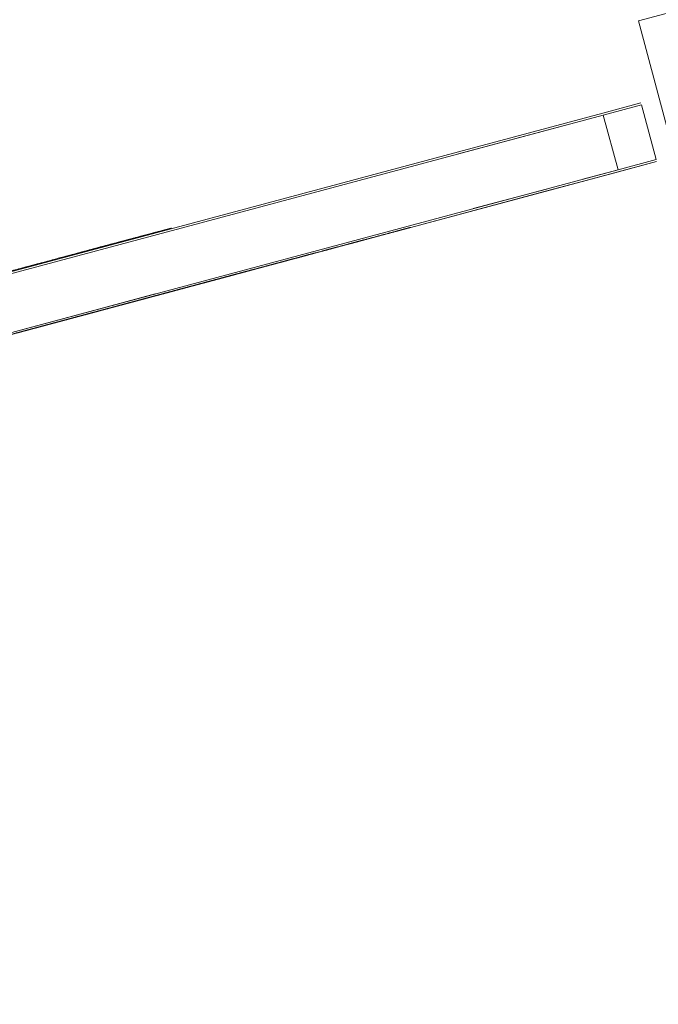
# Model space of a CAD drawing. Units: millimetres. Extents: x 2776 to 14089, y 4494 to 17342.
# Drawn here: x 5617 to 5786, y 7632 to 7892 of the extents above; entities that cross this region are included whole.
import ezdxf

# ---------------------------------------------------------------- set-up
doc = ezdxf.new("R2010")
doc.units = ezdxf.units.MM
doc.header["$MEASUREMENT"] = 0
doc.layers.get('0').update_dxf_attribs({"color": 3})

msp = doc.modelspace()

# ---------------------------------------------------------------- linework, layer by layer
at = {"color": 7, "linetype": 'Continuous', "lineweight": 13}
for p, q in [((5781.54, 7870.2), (5771.49, 7867.5)), ((5781.67, 7869.72), (5771.62, 7867.02)), ((5781.67, 7869.72), (5785.56, 7855.23)), ((5771.49, 7867.5), (5398.86, 7767.66)), ((5771.62, 7867.02), (5398.99, 7767.18)), ((5775.5, 7852.53), (5771.62, 7867.02)), ((5762.35, 7864.54), (5733.38, 7856.77)), ((5785.56, 7855.23), (5775.5, 7852.53)), ((5775.5, 7852.53), (5402.88, 7752.69)), ((5775.5, 7852.53), (5766.24, 7850.05)), ((5718.47, 7836.73), (5756.71, 7846.98)), ((5737.26, 7842.29), (5756.58, 7847.46)), ((5756.71, 7846.98), (5737.39, 7841.8)), ((5714.8, 7835.75), (5715.09, 7835.83)), ((5710.31, 7834.55), (5709.24, 7834.26)), ((5688.96, 7828.83), (5692.82, 7829.86)), ((5681.82, 7826.91), (5681.91, 7826.94)), ((5671.56, 7824.16), (5663.96, 7822.13)), ((5640.55, 7816.37), (5653.22, 7819.77)), ((5648.74, 7818.05), (5646.52, 7817.45)), ((5537.79, 7788.84), (5640.55, 7816.37)), ((5631.84, 7813.52), (5635.82, 7814.59)), ((5619.73, 7810.28), (5542.49, 7789.58))]:
    msp.add_line(p, q, dxfattribs=at)
at = {"color": 7, "linetype": 'Continuous', "lineweight": 13, "flags": 128}
for points in [[(5780.91, 7891.87), (5853.36, 7911.29), (5853.36, 7911.29)], [(5800.32, 7819.43), (5780.91, 7891.87), (5780.91, 7891.87)], [(5785.68, 7854.74), (5775.63, 7852.05), (5403, 7752.2), (5081.12, 7665.96), (4983.97, 7639.92), (4954.99, 7632.16), (4954.99, 7632.16)], [(5737.39, 7841.8), (5766.37, 7849.57), (5737.39, 7841.8), (5756.71, 7846.98), (5766.37, 7849.57), (5785.68, 7854.74), (5785.68, 7854.74)], [(5766.37, 7849.57), (5785.68, 7854.74), (5785.68, 7854.74)], [(5785.68, 7854.74), (5766.37, 7849.57), (5766.37, 7849.57)], [(5696.22, 7830.77), (5696.97, 7830.97), (5697.82, 7831.2), (5698.78, 7831.46), (5699.87, 7831.75), (5701.03, 7832.06), (5702.2, 7832.37), (5703.28, 7832.66), (5704.25, 7832.92), (5705.1, 7833.15), (5705.84, 7833.35)], [(5705.84, 7833.35), (5706.5, 7833.53), (5707.08, 7833.68), (5707.58, 7833.82), (5708.02, 7833.93), (5708.39, 7834.03), (5708.69, 7834.11), (5708.94, 7834.18), (5709.11, 7834.22), (5709.21, 7834.25), (5709.24, 7834.26), (5709.24, 7834.26)], [(5692.82, 7829.86), (5692.86, 7829.87), (5692.96, 7829.9), (5693.13, 7829.94), (5693.37, 7830.01), (5693.67, 7830.09), (5694.04, 7830.19), (5694.48, 7830.31), (5694.99, 7830.44), (5695.56, 7830.6), (5696.22, 7830.77)], [(5681.91, 7826.94), (5683, 7827.23), (5683.96, 7827.49), (5684.81, 7827.72), (5685.56, 7827.92)], [(5685.56, 7827.92), (5686.22, 7828.09), (5686.79, 7828.25), (5687.3, 7828.38), (5687.74, 7828.5), (5688.11, 7828.6), (5688.41, 7828.68), (5688.65, 7828.74), (5688.82, 7828.79), (5688.93, 7828.82), (5688.96, 7828.83), (5688.96, 7828.83)], [(5546.51, 7790.66), (5669.99, 7823.74), (5665.01, 7822.41), (5672.33, 7824.37), (5665.01, 7822.41), (5185.72, 7693.98)], [(5664.55, 7822.29), (5668.68, 7823.39), (5668.68, 7823.39), (5663.85, 7822.1), (5668.68, 7823.39), (5663.85, 7822.1), (5663.85, 7822.1), (5663.85, 7822.1)], [(5656.6, 7820.16), (5660.72, 7821.26), (5657.31, 7820.35), (5657.31, 7820.35)], [(5648.74, 7818.05), (5431.41, 7759.82), (5648.74, 7818.05), (5648.74, 7818.05)], [(5643.92, 7816.76), (5436.24, 7761.11), (5436.24, 7761.11)], [(5544.77, 7790.19), (5592.1, 7802.87), (5535.07, 7787.59), (5544.77, 7790.19), (5537.92, 7788.35), (5640.68, 7815.89), (5653.35, 7819.29), (5592.1, 7802.87)], [(5625, 7811.69), (5631.84, 7813.52), (5634.26, 7814.17), (5631.84, 7813.52), (5631.84, 7813.52)], [(5618.08, 7809.83), (5617.35, 7809.64), (5614.94, 7808.99), (5617.35, 7809.64), (5614.94, 7808.99), (5465.22, 7768.88), (5462.8, 7768.23), (5465.22, 7768.88), (5462.8, 7768.23), (5460.43, 7767.59)], [(5619.99, 7810.35), (5618.08, 7809.83), (5618.08, 7809.83)]]:
    msp.add_lwpolyline(points, dxfattribs=at)
at = {"color": 7, "linetype": 'Continuous', "lineweight": 13}
for points, degree, knots in [([(5605.96, 7823.36), (5606.3, 7823.45), (5607.24, 7823.7), (5608.19, 7823.95), (5609.4, 7824.28), (5609.95, 7824.43), (5613.46, 7825.37), (5618.84, 7826.81), (5624.62, 7828.36), (5627.8, 7829.21), (5629.87, 7829.77), (5632.96, 7830.59), (5634.8, 7831.09), (5635.69, 7831.32), (5635.81, 7831.36), (5635.9, 7831.38), (5635.87, 7831.37), (5635.74, 7831.34), (5635.72, 7831.33), (5635.73, 7831.34), (5635.74, 7831.34), (5635.91, 7831.38), (5635.98, 7831.4), (5636.53, 7831.55), (5637.06, 7831.69), (5637.41, 7831.79), (5638.85, 7832.17), (5640.63, 7832.65), (5642.72, 7833.21), (5643.38, 7833.39), (5643.66, 7833.46), (5643.85, 7833.51), (5643.97, 7833.54), (5644.48, 7833.68), (5647.16, 7834.4), (5651.69, 7835.61), (5655.22, 7836.56), (5656.28, 7836.84), (5657.35, 7837.13), (5657.6, 7837.2), (5657.5, 7837.17), (5657.38, 7837.14), (5657.01, 7837.04), (5656.71, 7836.96), (5654.79, 7836.44), (5652.25, 7835.76), (5646.56, 7834.24), (5641.8, 7832.96), (5637.28, 7831.75), (5635.15, 7831.18), (5634.47, 7831), (5633.36, 7830.7), (5632.8, 7830.55), (5632.25, 7830.4), (5632.31, 7830.42), (5632.52, 7830.47), (5632.95, 7830.59), (5633.3, 7830.68), (5633.47, 7830.73), (5634.69, 7831.06), (5636.58, 7831.56), (5638.43, 7832.06), (5638.64, 7832.12), (5638.8, 7832.16), (5638.94, 7832.2), (5639.41, 7832.32), (5641.45, 7832.87), (5643.8, 7833.5), (5645.87, 7834.05), (5646.52, 7834.23), (5647.48, 7834.48), (5647.99, 7834.62), (5648.23, 7834.69), (5648.28, 7834.7), (5648.17, 7834.67), (5647.31, 7834.44), (5644.36, 7833.65), (5640.53, 7832.62), (5636.71, 7831.6), (5635.12, 7831.17), (5632.07, 7830.35), (5627.54, 7829.14), (5623.32, 7828.01), (5620.96, 7827.38), (5620.69, 7827.31), (5620.58, 7827.28), (5619.72, 7827.05), (5618.25, 7826.65), (5615.99, 7826.05), (5614.57, 7825.67), (5613.8, 7825.46), (5613.5, 7825.38), (5612.88, 7825.21), (5611.94, 7824.96), (5610.85, 7824.67), (5610.74, 7824.64), (5610.42, 7824.55), (5609.93, 7824.42), (5608.73, 7824.1), (5606.88, 7823.61), (5605.3, 7823.18), (5604.09, 7822.86), (5603.31, 7822.65), (5601.69, 7822.21), (5600.36, 7821.86), (5598.84, 7821.45), (5597.49, 7821.09), (5596.06, 7820.71), (5595.21, 7820.48), (5595.13, 7820.46), (5594.53, 7820.3), (5587.89, 7818.52), (5583.25, 7817.27), (5582.36, 7817.03), (5580.94, 7816.65), (5579.61, 7816.3), (5577.67, 7815.78), (5577.05, 7815.61), (5575.75, 7815.26), (5573.23, 7814.59), (5570.31, 7813.8), (5568.45, 7813.31), (5568.1, 7813.21), (5567.42, 7813.03), (5567.05, 7812.93), (5566.75, 7812.85), (5566.7, 7812.84), (5567.52, 7813.06), (5568.15, 7813.23), (5568.74, 7813.38), (5571.17, 7814.04), (5573.87, 7814.76), (5579.01, 7816.14), (5581.5, 7816.8), (5585.17, 7817.79), (5587.54, 7818.42), (5589.88, 7819.05), (5592.85, 7819.85), (5594.78, 7820.36), (5595.5, 7820.56), (5595.57, 7820.57), (5595.59, 7820.58), (5595.58, 7820.58), (5595.47, 7820.55), (5594.97, 7820.41), (5594.3, 7820.23), (5594.01, 7820.16), (5592.6, 7819.78), (5591.2, 7819.4), (5587.8, 7818.49), (5585.97, 7818), (5582.09, 7816.96), (5580.17, 7816.45), (5576.77, 7815.54), (5575.75, 7815.26), (5575.06, 7815.08), (5574.05, 7814.81), (5572.98, 7814.52), (5570.58, 7813.88), (5569.17, 7813.5), (5566.08, 7812.67), (5561.24, 7811.38), (5556.4, 7810.08), (5550.52, 7808.5), (5547.94, 7807.81), (5545.76, 7807.23), (5546.06, 7807.31), (5546.37, 7807.39), (5546.78, 7807.5), (5546.87, 7807.53), (5547.11, 7807.59), (5547.36, 7807.66), (5547.38, 7807.66), (5547.01, 7807.56), (5546.92, 7807.54), (5546.94, 7807.54), (5547.14, 7807.6), (5547.77, 7807.77), (5549.34, 7808.19), (5553.59, 7809.33), (5558.49, 7810.64), (5564.56, 7812.27), (5569.52, 7813.59), (5571.19, 7814.04), (5574.71, 7814.98), (5577.55, 7815.75), (5580.98, 7816.66), (5582.43, 7817.05), (5583.4, 7817.31), (5584.09, 7817.5), (5584.66, 7817.65), (5584.78, 7817.68), (5585.09, 7817.77), (5585.48, 7817.87), (5585.38, 7817.84), (5585, 7817.74), (5584.51, 7817.61), (5584.35, 7817.57), (5583.5, 7817.34), (5580.05, 7816.42), (5573.1, 7814.55), (5564.8, 7812.33), (5558.69, 7810.69), (5555.99, 7809.97), (5551.16, 7808.68), (5547.79, 7807.77), (5545.8, 7807.24), (5545.12, 7807.05), (5544.43, 7806.87), (5543.74, 7806.69), (5544.13, 7806.79), (5544.52, 7806.9), (5544.91, 7807), (5544.91, 7807), (5544.91, 7807), (5544.91, 7807)], 3, [0, 0, 0, 0, 0.000892, 0.00249, 0.00249, 0.004089, 0.004089, 0.010483, 0.016877, 0.020074, 0.020074, 0.023271, 0.029665, 0.029665, 0.032862, 0.032862, 0.036059, 0.039256, 0.040855, 0.040855, 0.042453, 0.042453, 0.048847, 0.052044, 0.052044, 0.055241, 0.055241, 0.061635, 0.063234, 0.064033, 0.064433, 0.064433, 0.064833, 0.064833, 0.06803, 0.074424, 0.074424, 0.077621, 0.077621, 0.079219, 0.079219, 0.080018, 0.080018, 0.080818, 0.080818, 0.087212, 0.087212, 0.093606, 0.096803, 0.096803, 0.098401, 0.098401, 0.1, 0.1, 0.1, 0.10625, 0.109375, 0.109375, 0.1125, 0.1125, 0.125, 0.125781, 0.125781, 0.126562, 0.126562, 0.128125, 0.13125, 0.1375, 0.1375, 0.140625, 0.140625, 0.142187, 0.142969, 0.142969, 0.14375, 0.146875, 0.15, 0.1625, 0.1625, 0.16875, 0.16875, 0.175, 0.1875, 0.188281, 0.188281, 0.189062, 0.189062, 0.190625, 0.19375, 0.2, 0.2, 0.2, 0.20625, 0.2125, 0.2125, 0.214062, 0.214062, 0.215625, 0.21875, 0.225, 0.23125, 0.23125, 0.234375, 0.2375, 0.240625, 0.240625, 0.24375, 0.245312, 0.245312, 0.246875, 0.246875, 0.25, 0.3, 0.3, 0.3, 0.306545, 0.306545, 0.309817, 0.309817, 0.31309, 0.319635, 0.319635, 0.321271, 0.321271, 0.322907, 0.322907, 0.323725, 0.324543, 0.325361, 0.325361, 0.326179, 0.339269, 0.339269, 0.352359, 0.352359, 0.358904, 0.365448, 0.365448, 0.378538, 0.378538, 0.381811, 0.381811, 0.383447, 0.385083, 0.391628, 0.4, 0.4, 0.4, 0.418549, 0.418549, 0.446493, 0.446493, 0.475263, 0.475263, 0.5, 0.5, 0.5, 0.513976, 0.513976, 0.529333, 0.529333, 0.544691, 0.575407, 0.575407, 0.6, 0.6, 0.6, 0.603758, 0.603758, 0.605039, 0.605039, 0.60632, 0.608881, 0.614004, 0.614004, 0.616565, 0.616565, 0.619126, 0.629372, 0.629372, 0.639617, 0.649863, 0.649863, 0.654985, 0.654985, 0.660108, 0.662669, 0.66395, 0.66395, 0.665231, 0.665391, 0.665391, 0.665551, 0.665871, 0.666511, 0.667152, 0.667152, 0.667792, 0.667792, 0.670354, 0.680599, 0.690844, 0.690844, 0.693406, 0.695967, 0.7, 0.7, 0.7, 0.8, 0.8, 0.8, 0.9, 0.9, 0.9, 1, 1, 1, 1]), ([(5702.5, 7832.46), (5704.58, 7833.01), (5705.25, 7833.19), (5706.72, 7833.59), (5707.54, 7833.81), (5708.19, 7833.98), (5710.31, 7834.55), (5712.55, 7835.15), (5714.8, 7835.75), (5715.56, 7835.95), (5716.92, 7836.32), (5717.47, 7836.46), (5718.74, 7836.81), (5719.53, 7837.02), (5720.14, 7837.18), (5720.76, 7837.35), (5720.76, 7837.35)], 2, [0, 0, 0, 0.125, 0.125, 0.25, 0.25, 0.375, 0.375, 0.5, 0.5, 0.625, 0.625, 0.75, 0.75, 0.875, 0.875, 1, 1, 1]), ([(5720.76, 7837.35), (5720.76, 7837.35), (5719.72, 7837.07), (5719.25, 7836.94), (5718.47, 7836.73), (5716.78, 7836.28), (5715.09, 7835.83), (5713.13, 7835.3), (5711.41, 7834.84), (5711.41, 7834.84), (5711.41, 7834.84)], 2, [0, 0, 0, 0.2, 0.2, 0.4, 0.4, 0.6, 0.6, 0.8, 0.8, 1, 1, 1]), ([(5708.4, 7834.03), (5704.89, 7833.09), (5703.85, 7832.82), (5702.97, 7832.58), (5700.91, 7832.03), (5698.09, 7831.27), (5697.6, 7831.14), (5697.31, 7831.06), (5697.31, 7831.06), (5697.31, 7831.06), (5697.92, 7831.23), (5698.54, 7831.39), (5699.33, 7831.6), (5700.29, 7831.86), (5700.93, 7832.03), (5700.93, 7832.03), (5700.93, 7832.03)], 2, [0, 0, 0, 0.125, 0.125, 0.25, 0.25, 0.375, 0.375, 0.5, 0.5, 0.625, 0.625, 0.75, 0.75, 0.875, 0.875, 1, 1, 1]), ([(5707.92, 7833.91), (5707.27, 7833.73), (5706.17, 7833.44), (5705.4, 7833.23), (5704.78, 7833.06), (5704.15, 7832.9), (5704.15, 7832.9), (5704.15, 7832.9), (5705.99, 7833.39), (5705.99, 7833.39), (5705.99, 7833.39)], 2, [0, 0, 0, 0.2, 0.2, 0.4, 0.4, 0.6, 0.6, 0.8, 0.8, 1, 1, 1]), ([(5681.61, 7826.86), (5684.3, 7827.58), (5686.14, 7828.07), (5694.08, 7830.2), (5694.08, 7830.2), (5694.08, 7830.2), (5691.38, 7829.47), (5689.2, 7828.89), (5685.95, 7828.02), (5686.6, 7828.19), (5687.21, 7828.36)], 2, [0, 0, 0, 0.243529, 0.243529, 0.487059, 0.487059, 0.730588, 0.730588, 0.974118, 0.974118, 1, 1, 1]), ([(5688.37, 7828.67), (5692.68, 7829.82), (5695.07, 7830.46), (5695.58, 7830.6), (5695.58, 7830.6), (5695.58, 7830.6), (5694.99, 7830.44)], 2, [0, 0, 0, 0.294316, 0.294316, 0.666667, 0.666667, 1, 1, 1]), ([(5694.99, 7830.44), (5694.39, 7830.28), (5693.58, 7830.07), (5692.84, 7829.87), (5692.19, 7829.69), (5690.69, 7829.29), (5689.12, 7828.87)], 2, [0, 0, 0, 0.448319, 0.448319, 0.896638, 0.896638, 1, 1, 1]), ([(5657.59, 7820.42), (5657.25, 7820.33), (5657.56, 7820.41), (5657.87, 7820.5), (5658.64, 7820.7), (5660.53, 7821.21), (5664.36, 7822.24), (5668.2, 7823.26), (5670.09, 7823.77), (5672.19, 7824.33), (5676.32, 7825.44), (5680.46, 7826.55), (5682.56, 7827.11), (5683.29, 7827.31), (5684.43, 7827.61), (5685.57, 7827.92), (5685.9, 7828.01), (5686.09, 7828.06), (5685.96, 7828.02), (5685.83, 7827.99), (5685.88, 7828), (5686.38, 7828.13), (5684.35, 7827.59), (5681.95, 7826.95), (5676.85, 7825.58), (5673.78, 7824.76), (5670.33, 7823.83)], 2, [0, 0, 0, 0.076923, 0.076923, 0.153846, 0.153846, 0.230769, 0.230769, 0.307692, 0.307692, 0.384615, 0.384615, 0.461538, 0.461538, 0.538462, 0.538462, 0.615385, 0.615385, 0.692308, 0.692308, 0.769231, 0.769231, 0.846154, 0.846154, 0.923077, 0.923077, 1, 1, 1]), ([(5688.28, 7828.64), (5683.38, 7827.33), (5677.76, 7825.83), (5677.76, 7825.83), (5677.76, 7825.83)], 2, [0, 0, 0, 0.414619, 0.414619, 1, 1, 1]), ([(5677.87, 7825.85), (5678.14, 7825.93), (5678.72, 7826.08), (5679.3, 7826.24), (5679.59, 7826.32), (5684.58, 7827.65), (5687.07, 7828.32), (5688.17, 7828.61), (5689.11, 7828.87), (5690.14, 7829.14), (5690.14, 7829.14), (5690.14, 7829.14), (5687.05, 7828.31), (5684.21, 7827.55), (5681.1, 7826.72)], 2, [0, 0, 0, 0.142857, 0.142857, 0.285714, 0.285714, 0.428571, 0.428571, 0.571429, 0.571429, 0.714286, 0.714286, 0.857143, 0.857143, 1, 1, 1]), ([(5658.4, 7820.64), (5656.65, 7820.17), (5654.91, 7819.7), (5653.73, 7819.39), (5652.68, 7819.11), (5651.63, 7818.82), (5650.74, 7818.59), (5647.18, 7817.63), (5646.91, 7817.56), (5646.73, 7817.51), (5648.21, 7817.91), (5648.91, 7818.09), (5650.36, 7818.48), (5651.8, 7818.87), (5652.51, 7819.06), (5652.73, 7819.12), (5653.27, 7819.26), (5653.8, 7819.41), (5654.02, 7819.46), (5655.2, 7819.78), (5653.53, 7819.33), (5652.18, 7818.97), (5650.96, 7818.64), (5649.61, 7818.28), (5646.11, 7817.35), (5642.65, 7816.42), (5642.99, 7816.51), (5643.35, 7816.61), (5648.52, 7817.99), (5649.56, 7818.27), (5650.81, 7818.61), (5652.07, 7818.94), (5653.55, 7819.34), (5653.79, 7819.4), (5654.21, 7819.52), (5654.76, 7819.66), (5655.41, 7819.84), (5660.29, 7821.14), (5662.51, 7821.74), (5663.11, 7821.9), (5664.15, 7822.18), (5665.19, 7822.46), (5665.79, 7822.62), (5667.71, 7823.13), (5668.83, 7823.43), (5669.29, 7823.56), (5669.16, 7823.52), (5671.02, 7824.02), (5672.46, 7824.41), (5673.91, 7824.79), (5674.96, 7825.08), (5677.68, 7825.8), (5678.36, 7825.99), (5678.67, 7826.07), (5677.56, 7825.77), (5676.91, 7825.6), (5676.12, 7825.39)], 2, [0, 0, 0, 0.035714, 0.035714, 0.071429, 0.071429, 0.107143, 0.107143, 0.142857, 0.142857, 0.178571, 0.178571, 0.214286, 0.214286, 0.25, 0.25, 0.285714, 0.285714, 0.321429, 0.321429, 0.357143, 0.357143, 0.392857, 0.392857, 0.428571, 0.428571, 0.464286, 0.464286, 0.5, 0.5, 0.535714, 0.535714, 0.571429, 0.571429, 0.607143, 0.607143, 0.642857, 0.642857, 0.678571, 0.678571, 0.714286, 0.714286, 0.75, 0.75, 0.785714, 0.785714, 0.821429, 0.821429, 0.857143, 0.857143, 0.892857, 0.892857, 0.928571, 0.928571, 0.964286, 0.964286, 1, 1, 1]), ([(5654.42, 7819.57), (5654.97, 7819.72), (5655.41, 7819.84), (5657.16, 7820.31), (5660.73, 7821.26), (5664.29, 7822.22), (5666.02, 7822.68), (5666.99, 7822.94), (5668.85, 7823.44), (5670.71, 7823.94), (5671.68, 7824.2), (5672.77, 7824.49), (5673.74, 7824.75), (5674.92, 7825.07), (5675.14, 7825.12), (5675.14, 7825.12), (5675.14, 7825.12)], 2, [0, 0, 0, 0.056149, 0.056149, 0.25, 0.25, 0.375, 0.375, 0.5, 0.5, 0.625, 0.625, 0.75, 0.75, 0.875, 0.875, 1, 1, 1]), ([(5676.12, 7825.39), (5675.25, 7825.15), (5674.77, 7825.02), (5674.61, 7824.98), (5674.5, 7824.95), (5673.39, 7824.65), (5671.63, 7824.18), (5670.72, 7823.94), (5669.39, 7823.58), (5668.07, 7823.23), (5666.33, 7822.76), (5665.39, 7822.51), (5664.76, 7822.34), (5662.52, 7821.74), (5658.4, 7820.64), (5661.18, 7821.38), (5663.96, 7822.13), (5666.44, 7822.79), (5666.93, 7822.92), (5667.42, 7823.05), (5667.3, 7823.02), (5667.19, 7822.99), (5666.43, 7822.79), (5664.96, 7822.4), (5663.76, 7822.07), (5663.76, 7822.07), (5663.76, 7822.07)], 2, [0, 0, 0, 0.076923, 0.076923, 0.153846, 0.153846, 0.230769, 0.230769, 0.307692, 0.307692, 0.384615, 0.384615, 0.461538, 0.461538, 0.538462, 0.538462, 0.615385, 0.615385, 0.692308, 0.692308, 0.769231, 0.769231, 0.846154, 0.846154, 0.923077, 0.923077, 1, 1, 1]), ([(5675.9, 7825.33), (5676.21, 7825.41), (5675.69, 7825.27), (5673.47, 7824.68), (5667.57, 7823.09), (5664.67, 7822.32), (5661.8, 7821.55), (5661.04, 7821.34), (5660.34, 7821.16)], 2, [0, 0, 0, 0.300337, 0.300337, 0.600674, 0.600674, 0.901011, 0.901011, 1, 1, 1]), ([(5661.64, 7821.51), (5661.64, 7821.51), (5661.57, 7821.49), (5661.2, 7821.39), (5662.26, 7821.67), (5664.05, 7822.15), (5666.13, 7822.71), (5668.08, 7823.23), (5670.54, 7823.89), (5672.99, 7824.55), (5675.16, 7825.13), (5680.23, 7826.49), (5681.41, 7826.8)], 2, [0, 0, 0, 0.166667, 0.166667, 0.333333, 0.333333, 0.5, 0.5, 0.666667, 0.666667, 0.833333, 0.833333, 1, 1, 1]), ([(5681.41, 7826.8), (5681.81, 7826.91), (5681.82, 7826.91), (5679.26, 7826.23), (5676.69, 7825.54), (5674.13, 7824.85), (5671.56, 7824.16)], 2, [0, 0, 0, 0.5, 0.5, 0.75, 0.75, 1, 1, 1]), ([(5678.03, 7825.9), (5678.03, 7825.9), (5677.47, 7825.75), (5676.91, 7825.6), (5676.06, 7825.37), (5675.22, 7825.14), (5674.66, 7824.99), (5674.1, 7824.84), (5674.1, 7824.84), (5674.1, 7824.84), (5673.95, 7824.8), (5673.8, 7824.76), (5673.8, 7824.76), (5673.8, 7824.76), (5674.19, 7824.87), (5674.59, 7824.98), (5674.59, 7824.98), (5674.59, 7824.98), (5674.4, 7824.92), (5674.21, 7824.87), (5674.21, 7824.87), (5674.21, 7824.87), (5674.83, 7825.04), (5675.58, 7825.24), (5676.89, 7825.59), (5676.89, 7825.59), (5676.89, 7825.59)], 2, [0, 0, 0, 0.076923, 0.076923, 0.153846, 0.153846, 0.230769, 0.230769, 0.307692, 0.307692, 0.384615, 0.384615, 0.461538, 0.461538, 0.538462, 0.538462, 0.615385, 0.615385, 0.692308, 0.692308, 0.769231, 0.769231, 0.846154, 0.846154, 0.923077, 0.923077, 1, 1, 1]), ([(5678.39, 7825.99), (5678.52, 7826.03), (5678.52, 7826.03), (5678.52, 7826.03), (5678.27, 7825.96), (5678.27, 7825.96), (5678.27, 7825.96)], 2, [0, 0, 0, 0.333333, 0.333333, 0.666667, 0.666667, 1, 1, 1]), ([(5638.38, 7815.27), (5636.4, 7814.74), (5635.02, 7814.37), (5632.09, 7813.59), (5632.87, 7813.8), (5633.71, 7814.02), (5638.43, 7815.29), (5644.19, 7816.83), (5651.03, 7818.66), (5658.63, 7820.7), (5662.18, 7821.65), (5665.6, 7822.57), (5664.8, 7822.35), (5663.97, 7822.13), (5658.45, 7820.65), (5658.3, 7820.61), (5658.16, 7820.57)], 2, [0, 0, 0, 0.079541, 0.079541, 0.284697, 0.284697, 0.427045, 0.427045, 0.569393, 0.569393, 0.711742, 0.711742, 0.85409, 0.85409, 0.996438, 0.996438, 1, 1, 1]), ([(5653.51, 7819.33), (5653.37, 7819.29), (5653.24, 7819.25), (5653.16, 7819.23), (5653.12, 7819.22), (5653.07, 7819.21), (5653.07, 7819.21), (5653.07, 7819.21), (5653.7, 7819.38), (5654.17, 7819.5), (5656.78, 7820.2), (5658, 7820.53), (5660.44, 7821.18), (5662.88, 7821.84), (5664.12, 7822.17), (5664.51, 7822.27), (5665.27, 7822.48), (5666.04, 7822.68), (5666.41, 7822.78), (5668.49, 7823.34), (5668.49, 7823.34), (5668.49, 7823.34), (5666.83, 7822.9), (5664.98, 7822.4), (5658.85, 7820.76), (5652.77, 7819.13), (5651.05, 7818.67), (5649.16, 7818.16), (5649.16, 7818.16), (5649.16, 7818.16), (5649.22, 7818.18), (5649.28, 7818.2), (5649.38, 7818.22), (5649.16, 7818.16), (5649.16, 7818.16), (5649.16, 7818.16), (5649.55, 7818.27), (5649.93, 7818.37), (5649.93, 7818.37), (5649.93, 7818.37), (5649.74, 7818.32), (5649.55, 7818.27), (5649.55, 7818.27), (5649.55, 7818.27), (5651.51, 7818.79), (5652.33, 7819.01), (5652.92, 7819.17), (5655.27, 7819.8), (5657.36, 7820.36), (5659.45, 7820.92), (5661.29, 7821.41), (5666.06, 7822.69), (5668.9, 7823.45), (5670.21, 7823.8), (5670.21, 7823.8), (5670.21, 7823.8), (5669.7, 7823.67)], 2, [0, 0, 0, 0.035714, 0.035714, 0.071429, 0.071429, 0.107143, 0.107143, 0.142857, 0.142857, 0.178571, 0.178571, 0.214286, 0.214286, 0.25, 0.25, 0.285714, 0.285714, 0.321429, 0.321429, 0.357143, 0.357143, 0.392857, 0.392857, 0.428571, 0.428571, 0.464286, 0.464286, 0.5, 0.5, 0.535714, 0.535714, 0.571429, 0.571429, 0.607143, 0.607143, 0.642857, 0.642857, 0.678571, 0.678571, 0.714286, 0.714286, 0.75, 0.75, 0.785714, 0.785714, 0.821429, 0.821429, 0.857143, 0.857143, 0.892857, 0.892857, 0.928571, 0.928571, 0.964286, 0.964286, 1, 1, 1]), ([(5669.7, 7823.67), (5669.13, 7823.51), (5668.29, 7823.29), (5668.02, 7823.21), (5667.68, 7823.13), (5664.37, 7822.24), (5661.29, 7821.41), (5659.68, 7820.98), (5657.78, 7820.47), (5655.87, 7819.96), (5653.67, 7819.37), (5653.87, 7819.42), (5653.87, 7819.42), (5653.87, 7819.42), (5653.51, 7819.33), (5654.21, 7819.52), (5654.91, 7819.7)], 2, [0, 0, 0, 0.125, 0.125, 0.25, 0.25, 0.375, 0.375, 0.5, 0.5, 0.625, 0.625, 0.75, 0.75, 0.875, 0.875, 1, 1, 1]), ([(5670.33, 7823.83), (5666.87, 7822.91), (5664.07, 7822.16), (5660.94, 7821.32), (5658.66, 7820.71), (5658.08, 7820.55), (5657.75, 7820.46), (5657.35, 7820.36), (5657.67, 7820.44), (5657.67, 7820.44), (5657.67, 7820.44)], 2, [0, 0, 0, 0.2, 0.2, 0.4, 0.4, 0.6, 0.6, 0.8, 0.8, 1, 1, 1]), ([(5659.49, 7820.93), (5660.67, 7821.25), (5662.54, 7821.75), (5663.39, 7821.97), (5664.57, 7822.29), (5665.88, 7822.64), (5666.62, 7822.84), (5669.27, 7823.55), (5670.83, 7823.97), (5672.26, 7824.35), (5671.84, 7824.24)], 2, [0, 0, 0, 0.199316, 0.199316, 0.4, 0.4, 0.6, 0.6, 0.8, 0.8, 1, 1, 1]), ([(5662.11, 7821.63), (5665.89, 7822.65), (5666.75, 7822.88), (5667.62, 7823.11), (5668.2, 7823.26), (5668.5, 7823.34), (5668.64, 7823.38)], 2, [0, 0, 0, 0.400076, 0.400076, 0.800152, 0.800152, 1, 1, 1]), ([(5669.12, 7823.51), (5667.74, 7823.14), (5666.85, 7822.9), (5665.32, 7822.49), (5662.99, 7821.87), (5662.99, 7821.87), (5662.99, 7821.87)], 2, [0, 0, 0, 0.333333, 0.333333, 0.666667, 0.666667, 1, 1, 1]), ([(5668.65, 7823.38), (5668.79, 7823.42), (5668.79, 7823.42), (5668.79, 7823.42), (5666.98, 7822.94), (5666.98, 7822.94), (5666.98, 7822.94)], 2, [0, 0, 0, 0.222082, 0.222082, 0.666667, 0.666667, 1, 1, 1]), ([(5629.26, 7812.83), (5625.29, 7811.77), (5625.18, 7811.74), (5625.05, 7811.7), (5629.44, 7812.88), (5630.32, 7813.11), (5631.4, 7813.4), (5632.48, 7813.69), (5633.76, 7814.04), (5633.92, 7814.08), (5634.27, 7814.17), (5634.74, 7814.3), (5635.38, 7814.47), (5639.61, 7815.6), (5641.5, 7816.11), (5642.01, 7816.25), (5642.85, 7816.47), (5643.69, 7816.7), (5644.19, 7816.83), (5645.82, 7817.27), (5647.23, 7817.64), (5647.82, 7817.8), (5647.84, 7817.81), (5649.96, 7818.38), (5651.68, 7818.84), (5653.39, 7819.3), (5654.71, 7819.65), (5658.12, 7820.56), (5659.36, 7820.9), (5659.94, 7821.05), (5658.99, 7820.8), (5658.44, 7820.65), (5657.65, 7820.44)], 2, [0, 0, 0, 0.061055, 0.061055, 0.125, 0.125, 0.1875, 0.1875, 0.25, 0.25, 0.3125, 0.3125, 0.375, 0.375, 0.4375, 0.4375, 0.5, 0.5, 0.5625, 0.5625, 0.625, 0.625, 0.6875, 0.6875, 0.75, 0.75, 0.8125, 0.8125, 0.875, 0.875, 0.9375, 0.9375, 1, 1, 1]), ([(5658.78, 7820.74), (5656.23, 7820.06), (5650.4, 7818.49), (5645.04, 7817.06), (5640.55, 7815.85), (5637.33, 7814.99), (5636.81, 7814.85), (5636.33, 7814.72), (5638.43, 7815.29), (5640.96, 7815.96), (5646.68, 7817.5), (5651.79, 7818.87), (5656.33, 7820.08), (5660.31, 7821.15), (5660.81, 7821.28), (5661.3, 7821.42), (5658.78, 7820.74)], 2, [0, 0, 0, 0.125, 0.125, 0.25, 0.25, 0.375, 0.375, 0.5, 0.5, 0.625, 0.625, 0.75, 0.75, 0.875, 0.875, 1, 1, 1]), ([(5657.65, 7820.44), (5656.78, 7820.2), (5656.17, 7820.04), (5655.98, 7819.99), (5655.81, 7819.94), (5654.09, 7819.48), (5651.88, 7818.89), (5650.73, 7818.58), (5649.17, 7818.16), (5647.6, 7817.74), (5645.61, 7817.21), (5644.86, 7817.01), (5644.32, 7816.87), (5642.42, 7816.36), (5638.84, 7815.4), (5642.2, 7816.3), (5645.56, 7817.2), (5648.54, 7818), (5649.16, 7818.16), (5649.78, 7818.33), (5649.81, 7818.34), (5649.85, 7818.35), (5649.21, 7818.18), (5647.96, 7817.84), (5646.52, 7817.45), (5646.04, 7817.33), (5645.56, 7817.2)], 2, [0, 0, 0, 0.076923, 0.076923, 0.153846, 0.153846, 0.230769, 0.230769, 0.307692, 0.307692, 0.384615, 0.384615, 0.461538, 0.461538, 0.538462, 0.538462, 0.615385, 0.615385, 0.692308, 0.692308, 0.769231, 0.769231, 0.846154, 0.846154, 0.923077, 0.923077, 1, 1, 1]), ([(5649.85, 7818.35), (5649.87, 7818.35), (5649.89, 7818.36), (5654.58, 7819.61), (5654.85, 7819.69), (5654.85, 7819.69), (5654.85, 7819.69)], 2, [0, 0, 0, 0.031855, 0.031855, 0.666667, 0.666667, 1, 1, 1]), ([(5657.79, 7820.47), (5656.05, 7820.01), (5653.24, 7819.26), (5653.08, 7819.21), (5652.91, 7819.17)], 2, [0, 0, 0, 0.757094, 0.757094, 1, 1, 1]), ([(5659.36, 7820.9), (5659.43, 7820.91), (5659.47, 7820.92), (5659.47, 7820.92), (5659.47, 7820.92)], 2, [0, 0, 0, 0.394234, 0.394234, 1, 1, 1]), ([(5625.08, 7811.71), (5626.78, 7812.17), (5627.88, 7812.46), (5629.05, 7812.77), (5631.45, 7813.42), (5633.84, 7814.06), (5635.01, 7814.37), (5636.52, 7814.78), (5639.49, 7815.57), (5642.46, 7816.37), (5643.97, 7816.77), (5644.82, 7817), (5645.39, 7817.15), (5645.95, 7817.3), (5645.95, 7817.3), (5645.95, 7817.3), (5645.39, 7817.15)], 2, [0, 0, 0, 0.118472, 0.118472, 0.25, 0.25, 0.375, 0.375, 0.5, 0.5, 0.625, 0.625, 0.75, 0.75, 0.875, 0.875, 1, 1, 1]), ([(5627.26, 7812.29), (5627.29, 7812.3), (5627.33, 7812.31), (5627.87, 7812.46), (5628.65, 7812.67), (5629.55, 7812.91), (5630.19, 7813.08), (5630.67, 7813.21), (5632.27, 7813.64), (5633.56, 7813.98), (5634.45, 7814.22), (5635.32, 7814.45), (5637.12, 7814.94), (5638.92, 7815.42), (5639.78, 7815.65), (5640.9, 7815.95), (5642.94, 7816.5), (5644.99, 7817.04), (5646.1, 7817.34), (5646.73, 7817.51), (5646.75, 7817.52), (5646.78, 7817.53), (5646.2, 7817.37), (5645.63, 7817.22), (5644.82, 7817)], 2, [0, 0, 0, 0.005157, 0.005157, 0.166667, 0.166667, 0.25, 0.25, 0.333333, 0.333333, 0.416667, 0.416667, 0.5, 0.5, 0.583333, 0.583333, 0.666667, 0.666667, 0.75, 0.75, 0.833333, 0.833333, 0.916667, 0.916667, 1, 1, 1]), ([(5645.39, 7817.15), (5644.82, 7817), (5643.98, 7816.77), (5642.53, 7816.38), (5639.51, 7815.58), (5636.57, 7814.79), (5635.04, 7814.38), (5635.04, 7814.38), (5635.04, 7814.38)], 2, [0, 0, 0, 0.25, 0.25, 0.5, 0.5, 0.75, 0.75, 1, 1, 1]), ([(5644.82, 7817), (5644.01, 7816.78), (5643.39, 7816.62), (5642.32, 7816.33), (5640.26, 7815.78), (5638.23, 7815.23), (5637.09, 7814.93), (5637.09, 7814.93), (5637.09, 7814.93)], 2, [0, 0, 0, 0.25, 0.25, 0.5, 0.5, 0.75, 0.75, 1, 1, 1]), ([(5646.03, 7817.32), (5645.97, 7817.31), (5645.91, 7817.29), (5645.21, 7817.1), (5645.01, 7817.05), (5645.01, 7817.05), (5645.01, 7817.05)], 2, [0, 0, 0, 0.053748, 0.053748, 0.666667, 0.666667, 1, 1, 1]), ([(5645.4, 7817.16), (5645.82, 7817.27), (5646.51, 7817.45), (5646.87, 7817.55), (5647.31, 7817.67)], 2, [0, 0, 0, 0.774611, 0.774611, 1, 1, 1]), ([(5647.9, 7817.83), (5649.16, 7818.16), (5650.96, 7818.64), (5651.39, 7818.76), (5651.79, 7818.87)], 2, [0, 0, 0, 0.807242, 0.807242, 1, 1, 1]), ([(5650.25, 7818.45), (5649.76, 7818.32), (5649.61, 7818.28), (5649.45, 7818.24), (5649.79, 7818.33)], 2, [0, 0, 0, 0.474797, 0.474797, 1, 1, 1]), ([(5652.85, 7819.15), (5652.5, 7819.06), (5652.07, 7818.94), (5651.26, 7818.73), (5650.53, 7818.53)], 2, [0, 0, 0, 0.387321, 0.387321, 1, 1, 1]), ([(5625.52, 7811.83), (5621.33, 7810.7), (5617.54, 7809.69), (5617.09, 7809.57), (5615.72, 7809.2), (5613.91, 7808.72), (5609.65, 7807.58), (5609.2, 7807.46), (5608.47, 7807.26), (5607.75, 7807.07), (5607.12, 7806.9), (5606.48, 7806.73), (5606.38, 7806.7), (5606.27, 7806.67), (5606.72, 7806.79), (5608.38, 7807.23), (5610.03, 7807.68), (5611.69, 7808.12), (5614.98, 7809), (5618.55, 7809.96), (5619.99, 7810.35), (5620.77, 7810.55), (5621.55, 7810.76), (5622.66, 7811.06), (5623.37, 7811.25), (5624.73, 7811.62), (5625.8, 7811.9), (5626.43, 7812.07), (5627.43, 7812.34), (5628.43, 7812.61), (5629.81, 7812.98), (5632.75, 7813.77), (5633.91, 7814.08), (5635.18, 7814.42), (5632.99, 7813.83), (5630.2, 7813.08), (5625.52, 7811.83)], 2, [0, 0, 0, 0.055556, 0.055556, 0.111111, 0.111111, 0.166667, 0.166667, 0.222222, 0.222222, 0.277778, 0.277778, 0.333333, 0.333333, 0.388889, 0.388889, 0.444444, 0.444444, 0.5, 0.5, 0.555556, 0.555556, 0.611111, 0.611111, 0.666667, 0.666667, 0.722222, 0.722222, 0.777778, 0.777778, 0.833333, 0.833333, 0.888889, 0.888889, 0.944444, 0.944444, 1, 1, 1]), ([(5636.07, 7814.65), (5634.28, 7814.18), (5630.52, 7813.17), (5629.52, 7812.9), (5628.63, 7812.66)], 2, [0, 0, 0, 0.777638, 0.777638, 1, 1, 1]), ([(5638.84, 7815.4), (5637.33, 7814.99), (5635.82, 7814.59), (5634.79, 7814.31), (5633.89, 7814.07), (5632.99, 7813.83), (5632.24, 7813.63), (5629.21, 7812.82), (5629.13, 7812.79), (5629.12, 7812.79), (5629.14, 7812.8)], 2, [0, 0, 0, 0.243352, 0.243352, 0.486704, 0.486704, 0.730056, 0.730056, 0.973408, 0.973408, 1, 1, 1]), ([(5629.16, 7812.8), (5629.36, 7812.86), (5630.95, 7813.28), (5631.82, 7813.52), (5633.62, 7814), (5635.41, 7814.48), (5636.3, 7814.72), (5636.58, 7814.79), (5637.21, 7814.96), (5637.85, 7815.13), (5638.11, 7815.2), (5639.6, 7815.6), (5638.19, 7815.22), (5637.04, 7814.91), (5635.62, 7814.53), (5634.04, 7814.11), (5629.64, 7812.93), (5629.52, 7812.9), (5629.4, 7812.87)], 2, [0, 0, 0, 0.114546, 0.114546, 0.249132, 0.249132, 0.373698, 0.373698, 0.498264, 0.498264, 0.62283, 0.62283, 0.747397, 0.747397, 0.871963, 0.871963, 0.996529, 0.996529, 1, 1, 1]), ([(5633.65, 7814.01), (5633.71, 7814.02), (5634.18, 7814.15), (5634.61, 7814.26), (5634.61, 7814.26), (5634.61, 7814.26), (5634.75, 7814.3), (5634.88, 7814.34), (5634.88, 7814.34), (5634.88, 7814.34), (5634.45, 7814.22), (5633.9, 7814.07), (5632.74, 7813.76), (5631.96, 7813.55), (5631.33, 7813.38), (5630.7, 7813.22), (5630.7, 7813.22), (5630.7, 7813.22), (5630.8, 7813.24), (5630.9, 7813.27), (5630.9, 7813.27), (5630.9, 7813.27), (5630.77, 7813.23), (5630.64, 7813.2), (5630.64, 7813.2), (5630.64, 7813.2), (5630.19, 7813.08), (5629.72, 7812.95), (5629.66, 7812.94), (5629.66, 7812.94), (5629.66, 7812.94)], 2, [0, 0, 0, 0.066667, 0.066667, 0.133333, 0.133333, 0.2, 0.2, 0.266667, 0.266667, 0.333333, 0.333333, 0.4, 0.4, 0.466667, 0.466667, 0.533333, 0.533333, 0.6, 0.6, 0.666667, 0.666667, 0.733333, 0.733333, 0.8, 0.8, 0.866667, 0.866667, 0.933333, 0.933333, 1, 1, 1]), ([(5622, 7810.88), (5621.23, 7810.68), (5620.4, 7810.46), (5619.12, 7810.11), (5618.27, 7809.89), (5617.69, 7809.73), (5617.6, 7809.7), (5617.5, 7809.68), (5618.09, 7809.84), (5618.29, 7809.89), (5618.76, 7810.02), (5619.23, 7810.14), (5619.42, 7810.19), (5620.07, 7810.37), (5621.28, 7810.69), (5622.48, 7811.01), (5623.14, 7811.19), (5625.04, 7811.7), (5628.13, 7812.53), (5631.49, 7813.43), (5633.07, 7813.85), (5633.07, 7813.85), (5633.07, 7813.85)], 2, [0, 0, 0, 0.083483, 0.083483, 0.181818, 0.181818, 0.272727, 0.272727, 0.363636, 0.363636, 0.454545, 0.454545, 0.545455, 0.545455, 0.636364, 0.636364, 0.727273, 0.727273, 0.818182, 0.818182, 0.909091, 0.909091, 1, 1, 1]), ([(5625.43, 7811.8), (5622.84, 7811.11), (5621.13, 7810.65), (5619.55, 7810.23), (5619.55, 7810.23), (5619.55, 7810.23), (5620.06, 7810.36), (5620.64, 7810.52), (5621.57, 7810.77), (5622.25, 7810.95), (5624.7, 7811.61), (5624.85, 7811.65), (5625, 7811.69)], 2, [0, 0, 0, 0.161495, 0.161495, 0.393919, 0.393919, 0.590879, 0.590879, 0.787838, 0.787838, 0.984798, 0.984798, 1, 1, 1]), ([(5619.7, 7810.27), (5622.4, 7810.99), (5625.21, 7811.74), (5628.28, 7812.57), (5630.06, 7813.05), (5631.33, 7813.38), (5630.31, 7813.11), (5629.36, 7812.86), (5627.3, 7812.3)], 2, [0, 0, 0, 0.25, 0.25, 0.5, 0.5, 0.75, 0.75, 1, 1, 1]), ([(5627.3, 7812.3), (5626.59, 7812.11), (5626.01, 7811.96), (5625.43, 7811.8), (5625, 7811.69), (5623.95, 7811.41), (5622.89, 7811.12), (5622.22, 7810.94), (5621.55, 7810.76)], 2, [0, 0, 0, 0.333333, 0.333333, 0.666667, 0.666667, 0.833333, 0.833333, 1, 1, 1]), ([(5628.37, 7812.59), (5626.32, 7812.04), (5624.89, 7811.66), (5624.43, 7811.54), (5623.59, 7811.31), (5622.75, 7811.09), (5622.27, 7810.96), (5622.27, 7810.96), (5622.27, 7810.96)], 2, [0, 0, 0, 0.200942, 0.200942, 0.5, 0.5, 0.75, 0.75, 1, 1, 1]), ([(5627.4, 7812.33), (5627.29, 7812.3), (5627.19, 7812.27), (5626.37, 7812.06), (5627.15, 7812.26)], 2, [0, 0, 0, 0.073959, 0.073959, 1, 1, 1])]:
    msp.add_open_spline(points, degree=degree, knots=knots, dxfattribs=at)
for points in [[(5687.33, 7828.39), (5687.83, 7828.52), (5688.31, 7828.65)], [(5689.07, 7828.86), (5688.72, 7828.76), (5688.36, 7828.67)], [(5657.16, 7820.31), (5652.85, 7819.15), (5648.09, 7817.88)], [(5658.15, 7820.57), (5658.01, 7820.53), (5657.87, 7820.5)], [(5659.78, 7821.01), (5658.93, 7820.78), (5658.18, 7820.58)], [(5659.1, 7820.83), (5659.13, 7820.83), (5659.17, 7820.85)], [(5659.18, 7820.85), (5659.21, 7820.85), (5659.24, 7820.86)], [(5660.26, 7821.14), (5660.1, 7821.09), (5659.94, 7821.05)], [(5646.11, 7817.34), (5641.61, 7816.14), (5638.54, 7815.32)], [(5644.98, 7817.04), (5644.92, 7817.03), (5644.97, 7817.04)], [(5647.41, 7817.69), (5646.69, 7817.5), (5646.07, 7817.33)], [(5647.14, 7817.62), (5646.63, 7817.48), (5646.11, 7817.34)], [(5650.53, 7818.53), (5650.39, 7818.49), (5650.27, 7818.46)], [(5652.05, 7818.94), (5652.71, 7819.11), (5653.28, 7819.27)], [(5627.88, 7812.46), (5626.6, 7812.12), (5625.49, 7811.82)], [(5631.74, 7813.49), (5629.11, 7812.79), (5627.71, 7812.41)]]:
    msp.add_open_spline(points, degree=2, dxfattribs=at)

doc.saveas('drawing.dxf')
